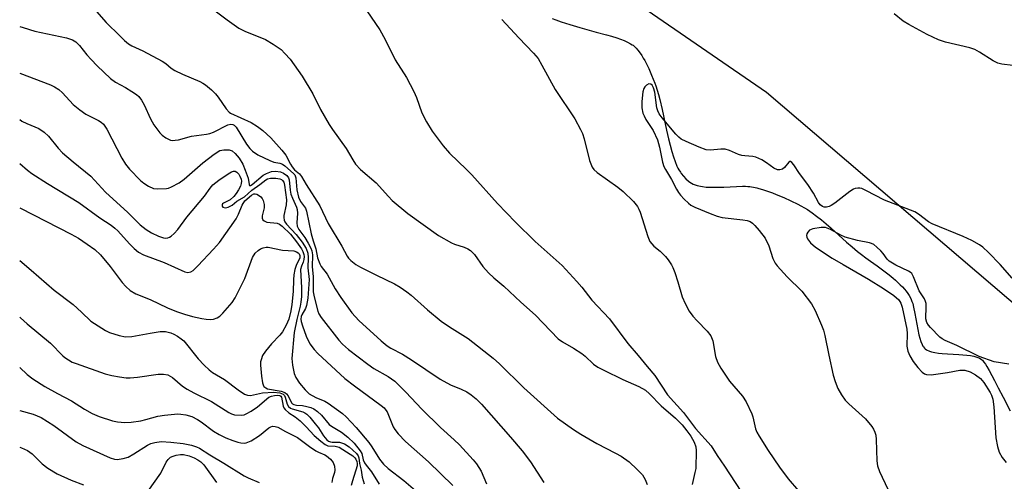
# Model space of a CAD drawing. Units: inches. Extents: x 1165771 to 1171771, y 549459 to 553459.
# Drawn here: x 1165771 to 1166034, y 551660 to 551783 of the extents above; entities that cross this region are included whole.
import ezdxf

# ---------------------------------------------------------------- set-up
doc = ezdxf.new("R2010")
doc.units = ezdxf.units.IN
doc.header["$MEASUREMENT"] = 0
for name, color, linetype in [('HYDRO-Single Line Stream', 4, 'Continuous'), ('NTRL-Pasture Land', 2, 'Continuous'), ('Undefined', 1, 'Continuous')]:
    doc.layers.add(name, color=color, linetype=linetype)

msp = doc.modelspace()

# ---------------------------------------------------------------- linework, layer by layer
at = {"layer": 'HYDRO-Single Line Stream'}
msp.add_lwpolyline([(1165913.38, 551783.4), (1165914.37, 551783.04), (1165915.73, 551782.57), (1165918.11, 551781.82), (1165920.77, 551781.05), (1165925.13, 551779.83), (1165927.81, 551779.09), (1165929.18, 551778.69), (1165930.57, 551778.25), (1165931.59, 551777.9), (1165932.56, 551777.53), (1165933.46, 551777.14), (1165934.26, 551776.72), (1165934.72, 551776.44), (1165934.93, 551776.29), (1165935.15, 551776.12), (1165935.58, 551775.73), (1165935.8, 551775.51), (1165936.22, 551775.01), (1165936.85, 551774.17), (1165937.25, 551773.55), (1165937.65, 551772.9), (1165938.03, 551772.22), (1165938.4, 551771.52), (1165939.1, 551770.1), (1165939.88, 551768.36), (1165940.75, 551766.23), (1165941.03, 551765.48), (1165941.39, 551764.37), (1165941.73, 551763.16), (1165942.07, 551761.87), (1165942.7, 551759.2), (1165943.88, 551753.7), (1165944.41, 551751.37), (1165944.82, 551749.7), (1165945.29, 551747.98), (1165945.7, 551746.62), (1165946.14, 551745.33), (1165946.62, 551744.15), (1165946.87, 551743.61), (1165947.13, 551743.11), (1165947.53, 551742.47), (1165947.76, 551742.17), (1165948.35, 551741.46), (1165949.03, 551740.74), (1165949.67, 551740.14), (1165950.06, 551739.84), (1165950.5, 551739.57), (1165950.97, 551739.33), (1165951.47, 551739.13), (1165952.01, 551738.97), (1165952.86, 551738.77), (1165953.46, 551738.67), (1165954.39, 551738.56), (1165955.7, 551738.49), (1165957.39, 551738.49), (1165959.11, 551738.55), (1165962.49, 551738.72), (1165964.05, 551738.76), (1165964.93, 551738.75), (1165965.49, 551738.72), (1165966.01, 551738.67), (1165966.51, 551738.61), (1165967.04, 551738.51), (1165967.9, 551738.33), (1165968.49, 551738.17), (1165969.43, 551737.9), (1165971.05, 551737.37), (1165972.05, 551737), (1165973.06, 551736.61), (1165975.07, 551735.77), (1165977.01, 551734.89), (1165978.8, 551734.01), (1165979.61, 551733.58), (1165980.59, 551733.04), (1165981.44, 551732.53), (1165982.62, 551731.73), (1165983.84, 551730.81), (1165985.11, 551729.81), (1165986.4, 551728.73), (1165987.7, 551727.61), (1165991.85, 551723.92), (1165993.36, 551722.6), (1165994.78, 551721.4), (1165995.84, 551720.56), (1165996.97, 551719.72), (1165998.24, 551718.81), (1165999.95, 551717.57), (1166001.38, 551716.52), (1166003.17, 551715.14), (1166004.21, 551714.29), (1166004.87, 551713.72), (1166005.52, 551713.14), (1166006.13, 551712.56), (1166006.71, 551711.97), (1166007.24, 551711.39), (1166007.73, 551710.8), (1166008.16, 551710.22), (1166008.54, 551709.64), (1166008.86, 551709.07), (1166009.07, 551708.6), (1166009.26, 551708.07), (1166009.44, 551707.51), (1166009.67, 551706.58), (1166010.02, 551704.9), (1166010.78, 551700.59), (1166011.07, 551699.23), (1166011.32, 551698.28), (1166011.61, 551697.41), (1166011.93, 551696.65), (1166012.18, 551696.2), (1166012.32, 551696), (1166012.6, 551695.65), (1166012.75, 551695.49), (1166013.09, 551695.23), (1166013.29, 551695.12), (1166013.72, 551694.91), (1166013.96, 551694.82), (1166014.47, 551694.65), (1166015.33, 551694.46), (1166016.28, 551694.32), (1166017.3, 551694.22), (1166018.73, 551694.12), (1166021.7, 551693.98), (1166022.79, 551693.92), (1166023.84, 551693.82), (1166024.83, 551693.7), (1166025.74, 551693.52), (1166026.29, 551693.37), (1166026.55, 551693.29), (1166027.03, 551693.09), (1166027.25, 551692.99), (1166027.65, 551692.74), (1166027.82, 551692.61), (1166028.02, 551692.42), (1166028.42, 551691.96), (1166028.82, 551691.4), (1166029.23, 551690.75), (1166029.82, 551689.71), (1166031.21, 551687.06), (1166032.25, 551685.13), (1166033.54, 551682.65), (1166035.41, 551679.01)], dxfattribs=at)
at = {"layer": 'NTRL-Pasture Land'}
msp.add_lwpolyline([(1166846.06, 551005.24), (1166711.23, 551124.92), (1166662.73, 551183.23), (1166578.64, 551261.82), (1166479.37, 551335.89), (1166404.19, 551394.97), (1166307.14, 551473.25), (1166228.91, 551539.41), (1166140.47, 551621.97), (1166061.3, 551686.21), (1165970.47, 551763.7), (1165902.65, 551810.39)], dxfattribs=at)
at = {"layer": 'Undefined'}
for points, elevation in [([(1165791.94, 551785.27), (1165794.56, 551782.39), (1165798.12, 551778.78), (1165799.41, 551777.54), (1165800.47, 551776.71), (1165801.39, 551776.18), (1165804.32, 551774.79), (1165809.46, 551772.09), (1165810.43, 551771.47), (1165811.88, 551770.2), (1165812.78, 551769.61), (1165814.85, 551768.64), (1165819.5, 551766.66), (1165820.29, 551766.24), (1165821.02, 551765.73), (1165822.62, 551764.41), (1165823.69, 551763.38), (1165824.38, 551762.48), (1165826.46, 551759.39), (1165827.31, 551758.45), (1165827.68, 551758.22), (1165833.18, 551755.73), (1165834.89, 551754.71), (1165836.24, 551753.62), (1165838.43, 551751.68), (1165841.33, 551748.39), (1165842.38, 551747), (1165843.6, 551744.62), (1165844.06, 551743.89), (1165844.73, 551743.15), (1165846, 551742.11), (1165846.59, 551741.39), (1165847.78, 551739.26), (1165851.44, 551733.57), (1165853.66, 551728.89), (1165857.33, 551722.85), (1165858.72, 551720.19), (1165859.14, 551719.58), (1165859.7, 551719.01), (1165861.07, 551717.97), (1165862.3, 551717.19), (1165866.54, 551715.05), (1165871.33, 551712.77), (1165872.87, 551711.86), (1165874.61, 551710.69), (1165875.76, 551709.76), (1165880.16, 551705.85), (1165883.79, 551702.82), (1165886, 551701.33), (1165890.98, 551698.27), (1165897.69, 551692.98), (1165899.34, 551691.5), (1165905.79, 551685.13), (1165914.8, 551677), (1165919.03, 551674.01), (1165920.97, 551672.75), (1165925.3, 551670.28), (1165930.25, 551667.74), (1165931.76, 551666.86), (1165933.92, 551665.37), (1165936.05, 551663.39), (1165937.42, 551661.9), (1165938.12, 551660.71), (1165938.65, 551659.39)], 232), ([(1165822.83, 551785.99), (1165826.75, 551783.04), (1165829.86, 551780.86), (1165831.48, 551780.04), (1165837.02, 551777.82), (1165838.99, 551776.62), (1165841.13, 551775.16), (1165842.17, 551774.14), (1165843.51, 551772.57), (1165846.75, 551768.08), (1165849.6, 551763.36), (1165851.64, 551759.23), (1165853.95, 551755.19), (1165854.8, 551753.88), (1165858.48, 551748.85), (1165860.21, 551745.79), (1165860.96, 551744.63), (1165862.32, 551743.21), (1165866.46, 551739.69), (1165869.73, 551736), (1165870.75, 551734.95), (1165874.9, 551731.55), (1165883.07, 551725.67), (1165886.54, 551723.68), (1165887.31, 551723.36), (1165889.93, 551722.53), (1165890.91, 551722.07), (1165891.59, 551721.64), (1165892.66, 551720.6), (1165894.87, 551717.4), (1165896.41, 551715.7), (1165897.86, 551714.34), (1165900.53, 551712.17), (1165904.98, 551707.89), (1165908.94, 551704.44), (1165914.97, 551698.13), (1165916.14, 551697.32), (1165919.09, 551695.66), (1165921.29, 551694.22), (1165922.17, 551693.51), (1165924.42, 551691.43), (1165925.56, 551690.58), (1165927.14, 551689.76), (1165932.24, 551687.35), (1165936.46, 551685.49), (1165938.26, 551684.45), (1165939.35, 551683.53), (1165942.46, 551680.26), (1165946.21, 551676.98), (1165947.98, 551675.21), (1165949.3, 551673.62), (1165950.29, 551672.19), (1165951.17, 551670.67), (1165951.65, 551669.42), (1165951.76, 551668.38), (1165951.63, 551663.66), (1165951.43, 551662.52), (1165950.64, 551659.4)], 230), ([(1166036.11, 551770.88), (1166033.23, 551771.24), (1166032.14, 551771.52), (1166030.87, 551772.19), (1166027.24, 551774.46), (1166026.01, 551775.14), (1166024.66, 551775.61), (1166018.16, 551777.12), (1166016.33, 551777.75), (1166013.26, 551779.16), (1166008.39, 551781.84), (1166006.91, 551782.75), (1166004.53, 551784.67)], 226), ([(1165899.99, 551783.15), (1165904.47, 551778.27), (1165908.42, 551774.24), (1165909.63, 551772.77), (1165910.65, 551771.03), (1165914.15, 551764.49), (1165919.37, 551756.68), (1165920.94, 551753.87), (1165921.42, 551752.81), (1165921.86, 551751.43), (1165923.33, 551745.63), (1165924.07, 551743.85), (1165924.52, 551743.22), (1165925.34, 551742.46), (1165930.86, 551738.48), (1165932.25, 551737.39), (1165935.02, 551734.66), (1165936.07, 551733.35), (1165936.45, 551732.69), (1165936.78, 551731.88), (1165938.88, 551725.42), (1165939.44, 551724.07), (1165939.89, 551723.4), (1165940.44, 551722.81), (1165942.17, 551721.44), (1165943.59, 551720.06), (1165944.31, 551719.2), (1165945.18, 551717.86), (1165945.54, 551717.12), (1165946.06, 551715.78), (1165946.87, 551713.31), (1165948, 551709.35), (1165948.79, 551707.52), (1165949.88, 551705.53), (1165950.87, 551704.17), (1165951.98, 551702.89), (1165954.69, 551700.21), (1165955.67, 551698.91), (1165956.15, 551697.65), (1165956.92, 551693.47), (1165957.42, 551691.89), (1165958.31, 551690.36), (1165960.6, 551686.88), (1165964.08, 551682.84), (1165965.07, 551681.38), (1165966.61, 551678.17), (1165966.87, 551677.33), (1165967.58, 551674.21), (1165967.95, 551673.25), (1165968.51, 551672.2), (1165970.9, 551668.43), (1165973.97, 551663.96), (1165976.29, 551660.84), (1165979.01, 551657.63)], 226), ([(1165771.48, 551768.84), (1165779.67, 551765.76), (1165780.73, 551765.26), (1165781.93, 551764.49), (1165782.92, 551763.62), (1165785.76, 551760.54), (1165787.47, 551759.11), (1165789.08, 551757.99), (1165792.48, 551756.24), (1165793.17, 551755.79), (1165793.77, 551755.25), (1165794.7, 551753.93), (1165798.67, 551746.27), (1165799.64, 551744.63), (1165800.72, 551743.33), (1165803.64, 551740.32), (1165804.56, 551739.58), (1165805.8, 551738.79), (1165807.1, 551738.19), (1165808.25, 551738.05), (1165810.61, 551738.15), (1165811.17, 551738.27), (1165811.95, 551738.57), (1165813.93, 551739.67), (1165815.35, 551740.61), (1165820.26, 551745.03), (1165823.32, 551747.33), (1165824.81, 551748.25), (1165825.9, 551748.5), (1165827.31, 551748.43), (1165828.06, 551748.16), (1165828.88, 551747.49), (1165829.96, 551746.24), (1165830.92, 551744.61), (1165831.59, 551743.06), (1165832.33, 551740.88), (1165832.6, 551739.26), (1165832.74, 551738.98), (1165832.99, 551738.99), (1165833.46, 551739.27), (1165836.38, 551741.71), (1165837.26, 551742.18), (1165838.54, 551742.65), (1165839.62, 551742.78), (1165841, 551742.6), (1165841.79, 551742.28), (1165842.7, 551741.61), (1165843.11, 551741.01), (1165843.27, 551740.51), (1165843.53, 551737.73), (1165843.74, 551736.66), (1165844.15, 551735.57), (1165845.28, 551733.21), (1165845.45, 551732.61), (1165845.52, 551731.62), (1165845.32, 551729.01), (1165845.41, 551728.18), (1165845.88, 551727.21), (1165847.43, 551725.08), (1165848.37, 551723.57), (1165849.07, 551722.28), (1165849.34, 551721.53), (1165849.47, 551720.48), (1165849.46, 551717.3), (1165849.7, 551714.76), (1165849.68, 551710.68), (1165849.92, 551709.33), (1165850.92, 551705.55), (1165851.22, 551704.79), (1165851.83, 551703.81), (1165856.49, 551697.8), (1165857.47, 551696.74), (1165859.07, 551695.33), (1165864.26, 551691.36), (1165865.88, 551690.26), (1165869.7, 551688.11), (1165871.43, 551686.85), (1165874.4, 551683.98), (1165878.68, 551679.38), (1165883.64, 551674.57), (1165887.26, 551671.28), (1165888.65, 551669.88), (1165892.34, 551665.94), (1165893.23, 551664.85), (1165894.48, 551662.89), (1165895.89, 551659.52)], 236), ([(1166035.97, 551714.27), (1166032.77, 551717.96), (1166029.65, 551721.11), (1166028.15, 551722.53), (1166027.22, 551723.21), (1166025.21, 551724.28), (1166022.88, 551725.41), (1166014.61, 551728.74), (1166013.69, 551729.3), (1166011.01, 551731.37), (1166009.99, 551731.95), (1166001.9, 551735.08), (1165996.93, 551737.67), (1165995.87, 551738.14), (1165995.33, 551738.28), (1165994.86, 551738.29), (1165994.16, 551738.17), (1165993.68, 551737.97), (1165992.7, 551737.35), (1165988.69, 551734.28), (1165987.72, 551733.61), (1165987.21, 551733.36), (1165986.52, 551733.18), (1165985.84, 551733.19), (1165985.4, 551733.34), (1165984.83, 551733.79), (1165984.37, 551734.4), (1165983.05, 551736.88), (1165981.49, 551739.26), (1165979.29, 551742.18), (1165977.73, 551744.48), (1165977.22, 551745.09), (1165976.88, 551745.33), (1165976.72, 551745.35), (1165976.41, 551745.18), (1165975.27, 551743.78), (1165974.71, 551743.32), (1165974.06, 551743.1), (1165973.38, 551743.11), (1165972.4, 551743.59), (1165970.49, 551744.98), (1165969.24, 551745.77), (1165967.67, 551746.52), (1165966.81, 551746.68), (1165964.74, 551746.83), (1165963.89, 551746.97), (1165963.06, 551747.24), (1165960.62, 551748.31), (1165959.51, 551748.61), (1165958.34, 551748.62), (1165955.53, 551748.36), (1165954.44, 551748.44), (1165952.54, 551749.13), (1165949.05, 551750.64), (1165947.77, 551751.3), (1165947.11, 551751.82), (1165946.35, 551752.63), (1165942.67, 551756.95), (1165941.87, 551758.07), (1165941.52, 551758.82), (1165941.27, 551759.63), (1165940.73, 551763.81), (1165940.38, 551764.94), (1165940, 551765.65), (1165939.67, 551765.94), (1165939.09, 551765.99), (1165938.49, 551765.72), (1165938.03, 551765.19), (1165937.8, 551764.75), (1165937.57, 551763.94), (1165937.29, 551761.32), (1165937.31, 551759.6), (1165937.56, 551758.22), (1165937.86, 551757.47), (1165938.36, 551756.51), (1165940.26, 551753.58), (1165941.43, 551751.09), (1165941.97, 551749.21), (1165942.78, 551745.16), (1165943.14, 551744.04), (1165943.54, 551743.26), (1165945.21, 551740.52), (1165946.48, 551737.99), (1165947, 551737.11), (1165947.55, 551736.39), (1165948.58, 551735.32), (1165949.66, 551734.3), (1165950.36, 551733.77), (1165951.38, 551733.23), (1165955.44, 551731.51), (1165957.3, 551730.81), (1165958.69, 551730.45), (1165964.22, 551729.82), (1165965.36, 551729.62), (1165966.11, 551729.35), (1165966.77, 551728.93), (1165967.38, 551728.33), (1165968.52, 551727.01), (1165970.09, 551724.92), (1165971.07, 551722.87), (1165972.21, 551719.55), (1165972.83, 551718.31), (1165973.29, 551717.61), (1165976.03, 551714.61), (1165979.91, 551710.79), (1165982.52, 551707.46), (1165983.49, 551705.66), (1165985.17, 551701.81), (1165985.7, 551700.41), (1165986.05, 551698.99), (1165987.06, 551693.78), (1165988.29, 551688.43), (1165988.75, 551686.78), (1165989.48, 551684.96), (1165990.48, 551683.24), (1165991.46, 551681.85), (1165992.47, 551680.82), (1165996.86, 551676.83), (1165998.52, 551674.78), (1165998.99, 551674.05), (1165999.34, 551673.31), (1165999.58, 551672.52), (1165999.74, 551671.37), (1165999.9, 551665.66), (1166000.11, 551664.37), (1166000.63, 551662.84), (1166002.82, 551658.08)], 224), ([(1165771.48, 551756.51), (1165772.09, 551756.12), (1165773.42, 551755.44), (1165776.59, 551754.11), (1165778.04, 551753.13), (1165779.12, 551752.12), (1165781.76, 551748.87), (1165782.89, 551747.69), (1165785.7, 551745.23), (1165790.43, 551741.47), (1165794.36, 551737.22), (1165800.31, 551731.75), (1165803.61, 551728.52), (1165805.14, 551727.27), (1165806.57, 551726.33), (1165808.46, 551725.48), (1165809.84, 551725.04), (1165810.39, 551724.98), (1165810.91, 551725.03), (1165811.4, 551725.18), (1165811.85, 551725.46), (1165812.66, 551726.21), (1165813.59, 551727.27), (1165816.01, 551730.55), (1165820.74, 551736.11), (1165822.24, 551738.24), (1165822.98, 551739.13), (1165824.57, 551740.41), (1165826.99, 551742.08), (1165827.96, 551742.64), (1165828.43, 551742.79), (1165828.88, 551742.74), (1165829.3, 551742.51), (1165829.87, 551741.96), (1165830.18, 551741.49), (1165830.5, 551740.69), (1165830.59, 551740.13), (1165830.54, 551739.48), (1165830.32, 551738.8), (1165829.81, 551737.81), (1165829.19, 551736.87), (1165828.51, 551736.01), (1165827.53, 551735.16), (1165825.75, 551734.27), (1165825.51, 551734.04), (1165825.41, 551733.78), (1165825.46, 551733.47), (1165825.65, 551733.21), (1165825.96, 551733.07), (1165826.34, 551733.05), (1165827.03, 551733.2), (1165828.06, 551733.72), (1165829.34, 551734.77), (1165831.34, 551735.95), (1165833.31, 551737.69), (1165835.47, 551739.2), (1165837.07, 551740.5), (1165837.55, 551740.77), (1165838.34, 551740.96), (1165839.71, 551740.93), (1165840.77, 551740.74), (1165841.2, 551740.56), (1165841.53, 551740.32), (1165841.83, 551739.87), (1165842.07, 551739.08), (1165842.57, 551735.16), (1165842.5, 551733.83), (1165841.91, 551731), (1165841.88, 551730.44), (1165841.97, 551729.77), (1165842.15, 551729.33), (1165842.6, 551728.67), (1165845.19, 551725.9), (1165846.77, 551723.91), (1165847.81, 551722.19), (1165848.28, 551720.92), (1165848.36, 551719.81), (1165848.26, 551717.02), (1165848.63, 551713.95), (1165848.29, 551708.93), (1165847.94, 551707.01), (1165847.61, 551706.24), (1165846.63, 551704.51), (1165846.47, 551704.05), (1165846.41, 551703.34), (1165846.48, 551702.77), (1165846.8, 551701.64), (1165847.81, 551698.86), (1165848.82, 551696.85), (1165849.95, 551695.26), (1165850.92, 551694.25), (1165858.1, 551687.62), (1165860.66, 551685.63), (1165867.82, 551680.43), (1165868.61, 551679.75), (1165869.08, 551679.17), (1165869.36, 551678.69), (1165871.02, 551674.72), (1165871.46, 551673.99), (1165872.34, 551672.89), (1165874.29, 551670.82), (1165880.44, 551665.36), (1165886.87, 551659.08)], 238), ([(1165771.48, 551744.78), (1165773.58, 551743.03), (1165774.71, 551742.18), (1165778.87, 551739.53), (1165787.23, 551734.47), (1165792.87, 551730.36), (1165795.82, 551728.37), (1165796.85, 551727.58), (1165797.63, 551726.86), (1165800.75, 551723.41), (1165802.01, 551722.17), (1165803.14, 551721.24), (1165804.48, 551720.48), (1165809.98, 551718.49), (1165815.47, 551715.97), (1165816.26, 551715.8), (1165817.04, 551715.94), (1165817.71, 551716.36), (1165818.93, 551717.54), (1165823.12, 551721.98), (1165824.7, 551723.82), (1165829.13, 551730.06), (1165829.8, 551731.35), (1165830.74, 551733.77), (1165831.51, 551734.85), (1165833.26, 551736.4), (1165833.86, 551736.74), (1165834.21, 551736.78), (1165834.66, 551736.67), (1165835.11, 551736.42), (1165835.73, 551735.91), (1165836.09, 551735.51), (1165836.4, 551734.98), (1165836.66, 551733.89), (1165836.62, 551733.04), (1165836.08, 551730.9), (1165836.1, 551730.23), (1165836.29, 551729.85), (1165836.65, 551729.54), (1165837.36, 551729.23), (1165840.08, 551728.95), (1165840.74, 551728.66), (1165841.39, 551728.18), (1165843.6, 551726), (1165845.24, 551723.96), (1165846.58, 551722.08), (1165846.95, 551721.35), (1165847.2, 551720.56), (1165847.28, 551720.02), (1165847.22, 551719.28), (1165847.01, 551718.58), (1165846.53, 551717.51), (1165846.35, 551716.6), (1165846.54, 551711.72), (1165846.53, 551709.37), (1165846.43, 551707.92), (1165846.24, 551706.83), (1165845.29, 551703.32), (1165844.61, 551699.8), (1165844.03, 551692.88), (1165844.17, 551691.15), (1165844.61, 551688.87), (1165845.06, 551687.82), (1165846.06, 551686.38), (1165847.51, 551684.53), (1165848.58, 551683.54), (1165850.35, 551682.51), (1165852.75, 551681.54), (1165853.72, 551681.02), (1165857.49, 551678.25), (1165858.52, 551677.38), (1165861.12, 551674.55), (1165864.53, 551670.52), (1165865.33, 551669.4), (1165867.36, 551666.11), (1165868.44, 551664.74), (1165869.63, 551663.66), (1165873.81, 551660.42), (1165876.94, 551657.79)], 240), ([(1166035.03, 551691.4), (1166031.15, 551692.06), (1166027.14, 551693.44), (1166021.23, 551696.38), (1166018.06, 551697.73), (1166017.29, 551698.15), (1166016.68, 551698.61), (1166014.17, 551701.14), (1166013.62, 551701.78), (1166013.18, 551702.46), (1166012.94, 551703.43), (1166013.05, 551706.75), (1166013, 551707.57), (1166012.88, 551708.08), (1166012.57, 551708.77), (1166011.19, 551710.95), (1166009.66, 551714.65), (1166009.19, 551715.49), (1166008.81, 551715.86), (1166008.34, 551716.15), (1166004.93, 551717.75), (1166003.21, 551718.78), (1166002.63, 551719.38), (1166001.57, 551720.89), (1166000.99, 551721.56), (1165999.93, 551722.58), (1165999.06, 551723.25), (1165998.47, 551723.56), (1165997.93, 551723.74), (1165994.76, 551724.35), (1165991.43, 551725.19), (1165990.27, 551725.7), (1165987.53, 551727.28), (1165986.24, 551727.74), (1165985.06, 551727.78), (1165982.87, 551727.4), (1165981.95, 551727.06), (1165981.47, 551726.57), (1165981.28, 551726.12), (1165981.19, 551725.64), (1165981.23, 551725.17), (1165981.41, 551724.72), (1165982.24, 551723.69), (1165983.51, 551722.58), (1165987.96, 551719.6), (1165990.95, 551717.96), (1165997.63, 551714.05), (1166001.69, 551711.51), (1166004.42, 551709.67), (1166005.71, 551708.54), (1166006.29, 551707.64), (1166006.65, 551706.58), (1166007.87, 551700.72), (1166007.98, 551699.56), (1166007.85, 551696.23), (1166008.12, 551694.87), (1166008.71, 551693.57), (1166009.6, 551692.07), (1166010.83, 551690.5), (1166011.97, 551689.28), (1166012.63, 551688.83), (1166013.12, 551688.65), (1166014.36, 551688.57), (1166018.7, 551689.17), (1166022.05, 551689.83), (1166023.35, 551689.83), (1166024.75, 551689.34), (1166026.18, 551688.52), (1166027.48, 551687.54), (1166028.41, 551686.53), (1166030.1, 551683.87), (1166030.46, 551683.11), (1166030.78, 551682.06), (1166031.04, 551680.03), (1166031.56, 551671.8), (1166032.02, 551669.45), (1166032.52, 551667.98), (1166033.32, 551666.55), (1166034.33, 551665.23)], 222)]:
    msp.add_lwpolyline(points, dxfattribs=dict(at, elevation=elevation))
for points in [[(1165860.34, 551790.87, 228), (1165867.45, 551780.4, 228), (1165868.91, 551777.83, 228), (1165871.5, 551772.46, 228), (1165874.54, 551767.7, 228), (1165876.53, 551764.03, 228), (1165877.23, 551762.42, 228), (1165878.67, 551758.34, 228), (1165879.88, 551755.95, 228), (1165881.41, 551753.41, 228), (1165884.35, 551749.49, 228), (1165886.03, 551747.53, 228), (1165890.55, 551743.25, 228), (1165891.98, 551741.8, 228), (1165898.83, 551734.17, 228), (1165903.62, 551729.2, 228), (1165908.83, 551724.05, 228), (1165916, 551717.69, 228), (1165919.92, 551713.42, 228), (1165921.25, 551711.87, 228), (1165923.93, 551708.4, 228), (1165928.69, 551703.5, 228), (1165933.56, 551696.88, 228), (1165936.32, 551693.7, 228), (1165938.65, 551690.76, 228), (1165940.73, 551688.34, 228), (1165944.1, 551683.2, 228), (1165948.38, 551678.51, 228), (1165951.61, 551674.29, 228), (1165955.72, 551669.66, 228), (1165957.33, 551667.05, 228), (1165959.29, 551664.22, 228), (1165963.61, 551657.55, 228)], [(1165771.48, 551781.33, 234), (1165772.44, 551780.99, 234), (1165775.55, 551780.06, 234), (1165783.94, 551778.29, 234), (1165785.51, 551777.76, 234), (1165786.44, 551777.22, 234), (1165787.42, 551776.27, 234), (1165789.33, 551773.75, 234), (1165790.48, 551772.48, 234), (1165792.08, 551770.85, 234), (1165795.71, 551767.41, 234), (1165797.04, 551766.46, 234), (1165799.64, 551765.09, 234), (1165801.4, 551764.03, 234), (1165802.61, 551763.2, 234), (1165803.23, 551762.62, 234), (1165803.92, 551761.71, 234), (1165804.66, 551760.47, 234), (1165806.34, 551756.67, 234), (1165807.23, 551755.12, 234), (1165808.82, 551752.95, 234), (1165809.46, 551752.36, 234), (1165810.4, 551751.69, 234), (1165811.67, 551751.07, 234), (1165812.17, 551750.98, 234), (1165812.95, 551750.99, 234), (1165813.83, 551751.16, 234), (1165817.3, 551752.11, 234), (1165821.3, 551752.59, 234), (1165822.14, 551752.79, 234), (1165823.11, 551753.16, 234), (1165826.96, 551755.15, 234), (1165827.74, 551755.31, 234), (1165828.25, 551755.23, 234), (1165828.64, 551755.01, 234), (1165829.16, 551754.48, 234), (1165831.92, 551749.96, 234), (1165832.8, 551748.81, 234), (1165833.56, 551748.08, 234), (1165834.91, 551747.17, 234), (1165838.13, 551745.6, 234), (1165839.23, 551745.18, 234), (1165840.8, 551744.89, 234), (1165841.47, 551744.63, 234), (1165842.12, 551744.18, 234), (1165844.47, 551742.18, 234), (1165844.79, 551741.77, 234), (1165845.04, 551741, 234), (1165845.32, 551737.77, 234), (1165845.73, 551735.82, 234), (1165846.33, 551734.66, 234), (1165847.64, 551732.94, 234), (1165847.95, 551732.17, 234), (1165849.18, 551726.13, 234), (1165849.72, 551724.2, 234), (1165850.42, 551722.07, 234), (1165850.87, 551719.71, 234), (1165851.43, 551718.1, 234), (1165851.83, 551717.4, 234), (1165853.43, 551715.33, 234), (1165855.54, 551711.45, 234), (1165857.03, 551709.1, 234), (1165859.98, 551705.07, 234), (1165861.81, 551703.01, 234), (1165867.77, 551697.57, 234), (1165869.39, 551696.25, 234), (1165870.39, 551695.65, 234), (1165873.48, 551694.06, 234), (1165875.9, 551692.59, 234), (1165883.53, 551687.37, 234), (1165886.25, 551685.89, 234), (1165889.12, 551684.7, 234), (1165890.6, 551684, 234), (1165891.79, 551683.24, 234), (1165893.14, 551682.16, 234), (1165894.55, 551680.71, 234), (1165902.26, 551671.99, 234), (1165905.41, 551668.28, 234), (1165907.57, 551665.42, 234), (1165911.19, 551659.88, 234)], [(1165771.48, 551733.01, 242), (1165771.68, 551732.89, 242), (1165785.2, 551726, 242), (1165787.12, 551724.9, 242), (1165789.49, 551723.37, 242), (1165791.46, 551721.95, 242), (1165793.05, 551720.48, 242), (1165795.57, 551717.36, 242), (1165798.79, 551713.12, 242), (1165799.8, 551712.03, 242), (1165800.91, 551711.04, 242), (1165802.42, 551710.16, 242), (1165806.24, 551708.61, 242), (1165810.88, 551706.36, 242), (1165813.24, 551705.43, 242), (1165815.38, 551704.72, 242), (1165817.55, 551704.09, 242), (1165820.03, 551703.52, 242), (1165821.15, 551703.34, 242), (1165822.28, 551703.3, 242), (1165823.08, 551703.42, 242), (1165824.08, 551703.76, 242), (1165824.77, 551704.17, 242), (1165825.59, 551704.97, 242), (1165828.08, 551707.85, 242), (1165828.93, 551709.02, 242), (1165831.48, 551714.17, 242), (1165833.56, 551719.79, 242), (1165834.26, 551720.91, 242), (1165834.99, 551721.69, 242), (1165835.67, 551722.09, 242), (1165836.4, 551722.38, 242), (1165837.17, 551722.55, 242), (1165837.7, 551722.56, 242), (1165841.53, 551721.74, 242), (1165844.54, 551721.53, 242), (1165845.25, 551721.34, 242), (1165845.66, 551721.08, 242), (1165845.93, 551720.75, 242), (1165846.12, 551720.29, 242), (1165846.15, 551719.58, 242), (1165845.27, 551717.95, 242), (1165844.84, 551716.57, 242), (1165844.52, 551715.14, 242), (1165844.4, 551713.86, 242), (1165844.31, 551710.77, 242), (1165843.98, 551707.28, 242), (1165843.72, 551705.56, 242), (1165843.17, 551703.34, 242), (1165842.48, 551701.78, 242), (1165841.5, 551700.04, 242), (1165840.77, 551699.13, 242), (1165838.55, 551696.8, 242), (1165836.96, 551694.84, 242), (1165836.2, 551693.66, 242), (1165835.79, 551692.57, 242), (1165835.69, 551692, 242), (1165835.67, 551691.13, 242), (1165835.89, 551688.18, 242), (1165836.17, 551686.43, 242), (1165836.35, 551685.89, 242), (1165836.58, 551685.48, 242), (1165837.03, 551685.07, 242), (1165837.53, 551684.85, 242), (1165841.13, 551684.23, 242), (1165842.15, 551683.83, 242), (1165842.56, 551683.53, 242), (1165843.06, 551682.97, 242), (1165843.91, 551681.13, 242), (1165844.16, 551680.87, 242), (1165844.54, 551680.67, 242), (1165845.28, 551680.5, 242), (1165846.85, 551680.37, 242), (1165847.98, 551680.16, 242), (1165849.09, 551679.85, 242), (1165849.86, 551679.5, 242), (1165850.82, 551678.82, 242), (1165851.92, 551677.84, 242), (1165853.96, 551675.32, 242), (1165854.59, 551674.86, 242), (1165857.25, 551673.25, 242), (1165858.88, 551671.96, 242), (1165860.58, 551670.32, 242), (1165862.24, 551668.34, 242), (1165862.62, 551667.59, 242), (1165863.05, 551665.9, 242), (1165863.35, 551665.14, 242), (1165863.81, 551664.46, 242), (1165865.21, 551662.7, 242), (1165867.29, 551659.48, 242)], [(1165771.48, 551718.98, 244), (1165774.53, 551716.44, 244), (1165780.62, 551711.06, 244), (1165785.73, 551707.24, 244), (1165787.92, 551705.28, 244), (1165790.44, 551702.87, 244), (1165792.37, 551701.57, 244), (1165794.38, 551700.36, 244), (1165795.43, 551699.84, 244), (1165797.97, 551699.01, 244), (1165799.68, 551698.66, 244), (1165801.34, 551698.72, 244), (1165806.23, 551699.69, 244), (1165808.9, 551700.11, 244), (1165810.35, 551700.06, 244), (1165811.75, 551699.77, 244), (1165812.54, 551699.42, 244), (1165813.56, 551698.83, 244), (1165814.53, 551698.18, 244), (1165815.19, 551697.61, 244), (1165819.07, 551692.82, 244), (1165820.68, 551691.09, 244), (1165821.94, 551689.87, 244), (1165822.86, 551689.21, 244), (1165826.03, 551687.32, 244), (1165829.71, 551684.57, 244), (1165831.4, 551683.45, 244), (1165832.16, 551683.12, 244), (1165833.02, 551683.06, 244), (1165836.18, 551683.79, 244), (1165839.09, 551683.96, 244), (1165840.76, 551683.77, 244), (1165841.26, 551683.62, 244), (1165841.69, 551683.38, 244), (1165842.01, 551683.05, 244), (1165842.26, 551682.62, 244), (1165842.73, 551680.76, 244), (1165843.11, 551680.16, 244), (1165843.64, 551679.71, 244), (1165844.11, 551679.47, 244), (1165846.93, 551678.66, 244), (1165847.44, 551678.43, 244), (1165848.03, 551678.04, 244), (1165848.78, 551677.29, 244), (1165850.23, 551675.54, 244), (1165851.07, 551674.4, 244), (1165852.42, 551672.27, 244), (1165853.35, 551671.24, 244), (1165853.79, 551670.92, 244), (1165854.26, 551670.7, 244), (1165854.76, 551670.62, 244), (1165856.73, 551670.6, 244), (1165858.05, 551670.17, 244), (1165859.27, 551669.41, 244), (1165861.22, 551667.63, 244), (1165861.69, 551666.95, 244), (1165861.84, 551666.46, 244), (1165861.99, 551664.97, 244), (1165862.44, 551663.13, 244), (1165862.73, 551661.29, 244), (1165863.29, 551659.49, 244)], [(1165771.48, 551703.93, 246), (1165771.7, 551703.69, 246), (1165773.48, 551702.13, 246), (1165779.7, 551697, 246), (1165782.99, 551693.61, 246), (1165783.55, 551693.13, 246), (1165784.49, 551692.51, 246), (1165785.49, 551691.97, 246), (1165786.56, 551691.53, 246), (1165794.28, 551688.85, 246), (1165796.03, 551688.35, 246), (1165798.07, 551688.01, 246), (1165799.82, 551687.78, 246), (1165800.95, 551687.76, 246), (1165802.86, 551687.94, 246), (1165808.35, 551688.69, 246), (1165809.82, 551688.72, 246), (1165810.93, 551688.52, 246), (1165812.17, 551687.86, 246), (1165814.86, 551685.55, 246), (1165816.08, 551684.74, 246), (1165817.88, 551683.75, 246), (1165822.56, 551681.49, 246), (1165827.17, 551678.54, 246), (1165827.94, 551678.14, 246), (1165828.76, 551677.91, 246), (1165830.48, 551677.81, 246), (1165831.32, 551677.93, 246), (1165831.86, 551678.13, 246), (1165833.14, 551678.86, 246), (1165834.87, 551680.04, 246), (1165837.86, 551682.6, 246), (1165838.59, 551682.91, 246), (1165839.4, 551683.09, 246), (1165840.19, 551683.15, 246), (1165840.81, 551683.03, 246), (1165841.05, 551682.85, 246), (1165841.21, 551682.58, 246), (1165841.67, 551680.21, 246), (1165841.89, 551679.75, 246), (1165842.2, 551679.35, 246), (1165843.17, 551678.48, 246), (1165844.91, 551677.34, 246), (1165846.19, 551676.31, 246), (1165847.78, 551674.74, 246), (1165849.97, 551672.4, 246), (1165851.72, 551670.87, 246), (1165852.85, 551670.02, 246), (1165853.58, 551669.68, 246), (1165855.58, 551669.59, 246), (1165856.62, 551669.27, 246), (1165859.58, 551667.46, 246), (1165860.28, 551666.96, 246), (1165860.8, 551666.46, 246), (1165861.04, 551666.12, 246), (1165861.29, 551665.51, 246), (1165861.41, 551664.98, 246), (1165861.39, 551664.29, 246), (1165860.13, 551660.37, 246), (1165859.84, 551659.13, 246)], [(1165771.48, 551690.49, 248), (1165773.46, 551688.63, 248), (1165774.97, 551687.53, 248), (1165778.2, 551685.49, 248), (1165781.51, 551683.6, 248), (1165785.27, 551681.62, 248), (1165788.77, 551679.38, 248), (1165790.83, 551678.26, 248), (1165792.68, 551677.44, 248), (1165796.2, 551676.28, 248), (1165797.55, 551676, 248), (1165799.48, 551675.88, 248), (1165801.15, 551675.93, 248), (1165803.74, 551676.31, 248), (1165805.11, 551676.62, 248), (1165808.31, 551677.55, 248), (1165810.04, 551677.86, 248), (1165813.6, 551678.14, 248), (1165814.44, 551678.1, 248), (1165815.78, 551677.89, 248), (1165817.36, 551677.43, 248), (1165818.89, 551676.68, 248), (1165819.87, 551676.03, 248), (1165823.15, 551673.52, 248), (1165824.63, 551672.64, 248), (1165826.41, 551671.81, 248), (1165828.25, 551671.08, 248), (1165829.58, 551670.62, 248), (1165830.42, 551670.45, 248), (1165831.27, 551670.4, 248), (1165831.83, 551670.45, 248), (1165833.16, 551670.99, 248), (1165835.42, 551672.37, 248), (1165837.91, 551674.46, 248), (1165838.39, 551674.73, 248), (1165838.89, 551674.87, 248), (1165839.59, 551674.83, 248), (1165840.26, 551674.59, 248), (1165842.31, 551673.43, 248), (1165845.48, 551671.89, 248), (1165848.69, 551669.51, 248), (1165850.39, 551668.35, 248), (1165851.13, 551667.94, 248), (1165852.83, 551667.23, 248), (1165853.28, 551666.95, 248), (1165854.3, 551666.07, 248), (1165854.97, 551665.24, 248), (1165855.35, 551664.25, 248), (1165855.48, 551663.2, 248), (1165855.37, 551662.51, 248), (1165854.84, 551660.99, 248), (1165854.62, 551659.86, 248)], [(1165771.48, 551679.03, 250), (1165775.09, 551678.05, 250), (1165777.22, 551677.21, 250), (1165780.54, 551675.07, 250), (1165786.54, 551670.71, 250), (1165788.31, 551669.72, 250), (1165795.62, 551666.47, 250), (1165796.7, 551666.12, 250), (1165797.46, 551666.03, 250), (1165799.09, 551666.24, 250), (1165800.42, 551666.67, 250), (1165801.93, 551667.48, 250), (1165805.52, 551669.86, 250), (1165806.44, 551670.28, 250), (1165807.51, 551670.56, 250), (1165809.22, 551670.77, 250), (1165811.71, 551670.66, 250), (1165815.08, 551670.29, 250), (1165817.26, 551669.8, 250), (1165818.58, 551669.38, 250), (1165819.39, 551669, 250), (1165822.13, 551667.23, 250), (1165825.88, 551665.04, 250), (1165831.31, 551661.68, 250), (1165832.34, 551661.15, 250), (1165835.25, 551659.85, 250)], [(1165771.48, 551669.31, 252), (1165771.93, 551669.15, 252), (1165773.53, 551668.45, 252), (1165774.76, 551667.56, 252), (1165777.47, 551664.88, 252), (1165779, 551663.69, 252), (1165781.42, 551662.22, 252), (1165785.15, 551660.55, 252), (1165788.46, 551659.31, 252)], [(1165805.61, 551657.53, 252), (1165809.05, 551662.36, 252), (1165810.53, 551665.32, 252), (1165811.06, 551666.02, 252), (1165811.69, 551666.59, 252), (1165812.41, 551666.92, 252), (1165813.2, 551667.13, 252), (1165814.29, 551667.3, 252), (1165815.1, 551667.32, 252), (1165816.66, 551666.99, 252), (1165817.95, 551666.46, 252), (1165818.94, 551665.96, 252), (1165819.78, 551665.38, 252), (1165820.52, 551664.61, 252), (1165823.91, 551659.86, 252)]]:
    msp.add_polyline3d(points, dxfattribs=at)

doc.saveas('drawing.dxf')
